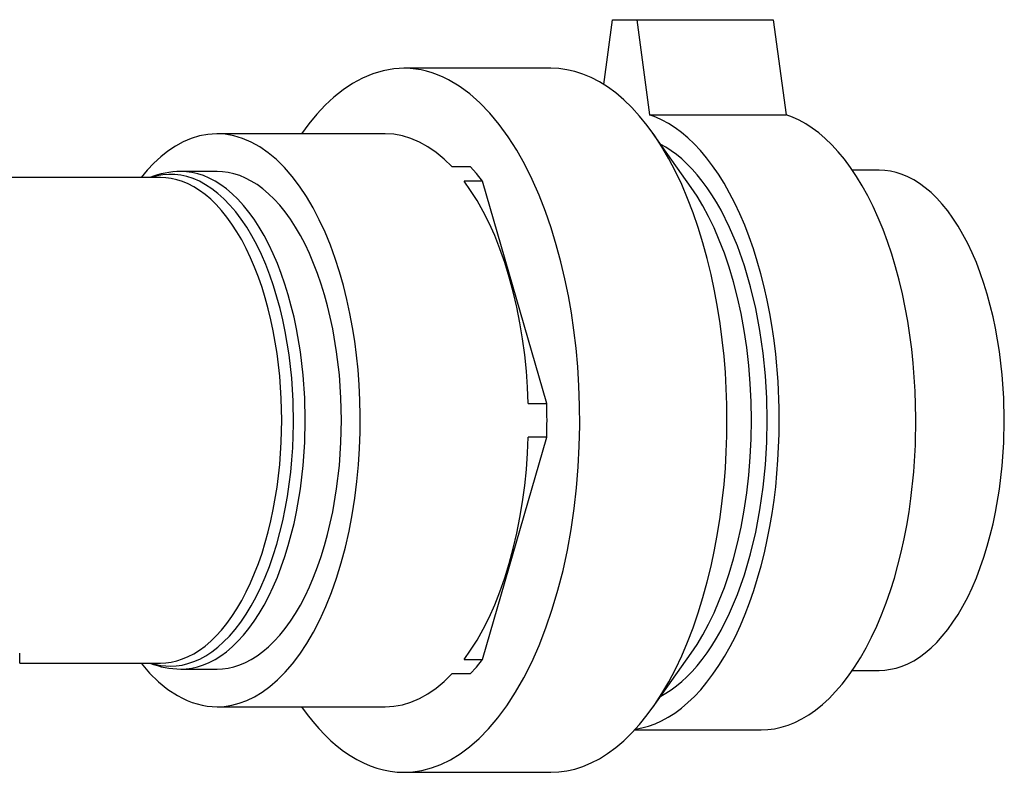
# Model space of a CAD drawing. Extents: x 32 to 193, y 59 to 220.
# Drawn here: x 152 to 193, y 189 to 220 of the extents above; entities that cross this region are included whole.
import ezdxf

# ---------------------------------------------------------------- set-up
doc = ezdxf.new("R2010")
doc.units = 0
doc.layers.add('50007715', color=7, linetype='CONTINUOUS')
doc.layers.add('DEFAULT', color=7, linetype='CONTINUOUS')

# ---------------------------------------------------------------- blocks, each defined once
blk = doc.blocks.new('SE3')
at = {"layer": '50007715', "color": 7, "linetype": 'CONTINUOUS'}
for p, q in [((176.428, 217.61), (176.786, 220.277)), ((176.786, 220.277), (177.786, 220.277)), ((177.786, 220.277), (183.415, 220.277)), ((177.786, 220.277), (178.31, 216.361)), ((183.415, 220.277), (183.939, 216.361)), ((174.255, 218.277), (168.192, 218.277)), ((178.31, 216.361), (183.939, 216.361)), ((167.428, 215.577), (160.5, 215.577)), ((180.028, 213.371), (178.44, 215.616)), ((170.169, 214.227), (170.933, 214.227)), ((158.167, 213.777), (151.933, 213.777)), ((160.5, 214.027), (159.005, 214.027)), ((187.78, 214.077), (186.672, 214.077)), ((171.439, 213.63), (170.675, 213.63)), ((174.082, 204.473), (171.439, 213.63)), ((173.318, 204.473), (174.082, 204.473)), ((171.439, 193.924), (174.082, 203.08)), ((174.082, 203.08), (173.318, 203.08)), ((152.37, 193.773), (152.37, 194.189)), ((170.675, 193.924), (171.439, 193.924)), ((178.44, 191.938), (180.028, 194.183)), ((152.37, 193.777), (158.167, 193.777)), ((159.005, 193.527), (160.5, 193.527)), ((186.672, 193.477), (187.78, 193.477)), ((170.933, 193.327), (170.169, 193.327)), ((160.5, 191.977), (167.428, 191.977)), ((177.707, 191.027), (182.915, 191.027)), ((168.192, 189.277), (174.255, 189.277))]:
    blk.add_line(p, q, dxfattribs=at)
for points in [[(168.192, 189.277), (168.563, 189.296), (168.942, 189.355), (169.327, 189.456), (169.718, 189.602), (170.113, 189.795), (170.509, 190.037), (170.905, 190.33), (171.298, 190.675), (171.686, 191.072), (172.067, 191.521), (172.437, 192.021), (172.794, 192.572), (173.137, 193.172), (173.461, 193.816), (173.766, 194.504), (174.049, 195.23), (174.308, 195.991), (174.543, 196.781), (174.751, 197.596), (174.932, 198.431), (175.085, 199.28), (175.21, 200.138), (175.308, 200.999), (175.379, 201.859), (175.423, 202.713), (175.442, 203.556), (175.436, 204.385), (175.408, 205.196), (175.358, 205.985), (175.288, 206.75), (175.201, 207.49), (175.097, 208.201), (174.975, 208.901), (174.831, 209.605), (174.665, 210.309), (174.476, 211.009), (174.264, 211.701), (174.028, 212.382), (173.767, 213.047), (173.483, 213.69), (173.176, 214.308), (172.846, 214.896), (172.495, 215.448), (172.123, 215.96), (171.734, 216.43), (171.327, 216.851), (170.907, 217.222), (170.475, 217.539), (170.034, 217.801), (169.81, 217.911), (169.586, 218.007), (169.36, 218.088), (169.134, 218.154), (168.908, 218.206), (168.682, 218.244), (168.456, 218.267), (168.231, 218.277), (168.007, 218.272), (167.784, 218.254), (167.344, 218.177), (166.913, 218.049), (166.493, 217.873), (166.086, 217.651), (165.693, 217.388), (165.315, 217.086), (164.955, 216.751), (164.611, 216.385), (164.286, 215.992), (163.979, 215.577)], [(174.255, 189.277), (174.578, 189.291), (174.906, 189.336), (175.238, 189.411), (175.574, 189.519), (175.911, 189.661), (176.249, 189.837), (176.587, 190.048), (176.923, 190.295), (177.256, 190.578), (177.584, 190.897), (177.907, 191.251), (178.222, 191.64), (178.528, 192.064), (178.824, 192.52), (179.109, 193.007), (179.381, 193.524), (179.64, 194.068), (179.883, 194.638), (180.111, 195.23), (180.323, 195.842), (180.517, 196.472), (180.695, 197.117), (180.854, 197.774), (180.996, 198.44), (181.119, 199.112), (181.225, 199.787), (181.313, 200.464), (181.384, 201.138), (181.438, 201.809), (181.475, 202.474), (181.497, 203.13), (181.505, 203.777), (181.497, 204.423), (181.475, 205.08), (181.438, 205.744), (181.384, 206.415), (181.313, 207.09), (181.225, 207.767), (181.119, 208.442), (180.996, 209.114), (180.854, 209.78), (180.695, 210.437), (180.517, 211.081), (180.323, 211.711), (180.111, 212.324), (179.883, 212.916), (179.64, 213.486), (179.381, 214.03), (179.109, 214.547), (178.824, 215.034), (178.528, 215.49), (178.222, 215.913), (177.907, 216.303), (177.584, 216.657), (177.256, 216.976), (176.923, 217.259), (176.587, 217.506), (176.249, 217.717), (175.911, 217.893), (175.574, 218.035), (175.238, 218.143), (174.906, 218.218), (174.578, 218.262), (174.255, 218.277)], [(177.737, 191.059), (178.003, 191.108), (178.271, 191.18), (178.542, 191.277), (178.814, 191.399), (179.086, 191.546), (179.358, 191.719), (179.629, 191.919), (179.897, 192.146), (180.162, 192.399), (180.423, 192.678), (180.679, 192.984), (180.929, 193.315), (181.172, 193.671), (181.408, 194.05), (181.634, 194.453), (181.851, 194.877), (182.057, 195.321), (182.252, 195.784), (182.436, 196.264), (182.608, 196.759), (182.767, 197.267), (182.913, 197.786), (183.046, 198.316), (183.166, 198.852), (183.272, 199.395), (183.365, 199.941), (183.445, 200.489), (183.512, 201.038), (183.607, 202.128), (183.654, 203.199), (183.656, 204.275), (183.61, 205.378), (183.514, 206.497), (183.446, 207.057), (183.365, 207.617), (183.27, 208.173), (183.161, 208.724), (183.039, 209.268), (182.904, 209.803), (182.755, 210.327), (182.594, 210.838), (182.42, 211.334), (182.235, 211.814), (182.038, 212.276), (181.831, 212.717), (181.614, 213.138), (181.388, 213.537), (181.154, 213.911), (180.913, 214.262), (180.665, 214.588), (180.413, 214.888), (180.156, 215.162), (179.895, 215.41), (179.632, 215.632), (179.367, 215.828), (179.102, 215.998), (178.837, 216.144), (178.573, 216.264), (178.31, 216.361)], [(182.915, 191.027), (183.187, 191.039), (183.463, 191.074), (183.742, 191.135), (184.024, 191.221), (184.307, 191.335), (184.59, 191.475), (184.874, 191.644), (185.155, 191.84), (185.435, 192.065), (185.711, 192.319), (185.982, 192.6), (186.248, 192.909), (186.508, 193.245), (186.76, 193.607), (187.003, 193.994), (187.237, 194.405), (187.461, 194.838), (187.673, 195.292), (187.874, 195.765), (188.062, 196.255), (188.238, 196.761), (188.4, 197.279), (188.548, 197.809), (188.683, 198.348), (188.804, 198.894), (188.911, 199.445), (189.004, 199.999), (189.083, 200.554), (189.201, 201.66), (189.269, 202.749), (189.29, 203.846), (189.262, 204.975), (189.181, 206.125), (189.12, 206.703), (189.044, 207.281), (188.955, 207.856), (188.851, 208.427), (188.732, 208.991), (188.6, 209.546), (188.453, 210.091), (188.293, 210.622), (188.12, 211.138), (187.934, 211.638), (187.736, 212.118), (187.527, 212.579), (187.308, 213.017), (187.078, 213.432), (186.841, 213.822), (186.595, 214.187), (186.343, 214.526), (186.086, 214.838), (185.823, 215.123), (185.557, 215.38), (185.289, 215.61), (185.018, 215.813), (184.748, 215.989), (184.477, 216.138), (184.207, 216.262), (183.939, 216.361)], [(160.5, 191.977), (160.798, 191.992), (161.103, 192.039), (161.412, 192.119), (161.726, 192.235), (162.043, 192.388), (162.361, 192.579), (162.679, 192.811), (162.994, 193.083), (163.306, 193.397), (163.612, 193.751), (163.909, 194.146), (164.197, 194.581), (164.473, 195.054), (164.736, 195.562), (164.983, 196.105), (165.213, 196.678), (165.425, 197.279), (165.617, 197.904), (165.789, 198.549), (165.94, 199.21), (166.07, 199.883), (166.177, 200.565), (166.263, 201.25), (166.328, 201.935), (166.371, 202.617), (166.395, 203.292), (166.399, 203.956), (166.385, 204.607), (166.354, 205.243), (166.307, 205.86), (166.246, 206.459), (166.171, 207.036), (166.081, 207.605), (165.974, 208.177), (165.85, 208.75), (165.708, 209.322), (165.547, 209.889), (165.367, 210.447), (165.168, 210.994), (164.95, 211.525), (164.713, 212.037), (164.459, 212.527), (164.187, 212.99), (163.898, 213.423), (163.595, 213.823), (163.278, 214.187), (162.949, 214.512), (162.61, 214.797), (162.262, 215.038), (161.909, 215.235), (161.552, 215.388), (161.192, 215.495), (160.833, 215.558), (160.476, 215.577), (160.123, 215.553), (159.776, 215.488), (159.436, 215.383), (159.105, 215.242), (158.785, 215.067), (158.476, 214.861), (158.179, 214.625), (157.895, 214.364), (157.625, 214.081), (157.368, 213.777)], [(170.169, 214.227), (169.85, 214.537), (169.522, 214.809), (169.184, 215.042), (168.839, 215.234), (168.489, 215.384), (168.136, 215.492), (167.782, 215.556), (167.428, 215.577)], [(178.775, 192.411), (178.992, 192.533), (179.209, 192.675), (179.426, 192.835), (179.642, 193.014), (179.857, 193.212), (180.069, 193.429), (180.278, 193.666), (180.485, 193.921), (180.687, 194.196), (180.884, 194.488), (181.076, 194.799), (181.262, 195.127), (181.614, 195.833), (181.937, 196.598), (182.225, 197.416), (182.477, 198.276), (182.69, 199.17), (182.863, 200.086), (182.996, 201.015), (183.089, 201.945), (183.143, 202.869), (183.161, 203.777), (183.143, 204.685), (183.089, 205.608), (182.996, 206.539), (182.863, 207.468), (182.69, 208.384), (182.477, 209.277), (182.225, 210.138), (181.937, 210.956), (181.614, 211.721), (181.262, 212.427), (181.076, 212.755), (180.884, 213.065), (180.687, 213.358), (180.485, 213.632), (180.278, 213.888), (180.069, 214.125), (179.857, 214.342), (179.642, 214.54), (179.426, 214.719), (179.209, 214.879), (178.992, 215.02), (178.775, 215.143)], [(171.439, 213.63), (171.19, 213.941), (170.933, 214.227)], [(158.586, 193.652), (158.821, 193.663), (159.059, 193.696), (159.301, 193.753), (159.546, 193.835), (159.792, 193.943), (160.039, 194.077), (160.285, 194.239), (160.53, 194.428), (160.772, 194.645), (161.011, 194.889), (161.245, 195.161), (161.473, 195.46), (161.694, 195.785), (161.907, 196.135), (162.111, 196.508), (162.304, 196.904), (162.486, 197.321), (162.656, 197.756), (162.814, 198.208), (162.959, 198.674), (163.09, 199.152), (163.207, 199.64), (163.31, 200.135), (163.399, 200.636), (163.474, 201.139), (163.535, 201.643), (163.583, 202.146), (163.617, 202.645), (163.648, 203.625), (163.633, 204.572), (163.574, 205.512), (163.466, 206.471), (163.307, 207.435), (163.207, 207.913), (163.094, 208.387), (162.966, 208.853), (162.826, 209.31), (162.672, 209.755), (162.505, 210.187), (162.326, 210.602), (162.135, 210.999), (161.932, 211.375), (161.72, 211.729), (161.498, 212.06), (161.268, 212.365), (161.03, 212.644), (160.786, 212.896), (160.538, 213.119), (160.285, 213.315), (160.03, 213.481), (159.774, 213.619), (159.517, 213.729), (159.261, 213.812), (159.007, 213.867), (158.755, 213.896), (158.507, 213.901), (158.264, 213.881), (158.026, 213.84), (157.793, 213.777)], [(158.167, 193.777), (158.39, 193.787), (158.616, 193.817), (158.845, 193.869), (159.077, 193.944), (159.309, 194.041), (159.543, 194.163), (159.776, 194.309), (160.007, 194.479), (160.237, 194.674), (160.463, 194.894), (160.686, 195.138), (160.903, 195.407), (161.114, 195.699), (161.318, 196.013), (161.515, 196.349), (161.702, 196.706), (161.881, 197.081), (162.049, 197.474), (162.206, 197.882), (162.352, 198.305), (162.486, 198.739), (162.608, 199.184), (162.718, 199.637), (162.816, 200.096), (162.974, 201.025), (163.083, 201.957), (163.147, 202.878), (163.167, 203.777), (163.147, 204.675), (163.083, 205.597), (162.974, 206.528), (162.816, 207.458), (162.718, 207.917), (162.608, 208.37), (162.486, 208.814), (162.352, 209.249), (162.206, 209.671), (162.049, 210.08), (161.881, 210.473), (161.702, 210.848), (161.515, 211.204), (161.318, 211.54), (161.114, 211.855), (160.903, 212.147), (160.686, 212.415), (160.463, 212.66), (160.237, 212.88), (160.007, 213.075), (159.776, 213.245), (159.543, 213.391), (159.309, 213.512), (159.077, 213.61), (158.845, 213.684), (158.616, 213.736), (158.39, 213.767), (158.167, 213.777)], [(159.005, 193.527), (159.234, 193.537), (159.466, 193.568), (159.701, 193.622), (159.938, 193.698), (160.176, 193.798), (160.416, 193.922), (160.654, 194.072), (160.892, 194.246), (161.127, 194.446), (161.359, 194.672), (161.587, 194.922), (161.81, 195.197), (162.026, 195.497), (162.236, 195.819), (162.437, 196.163), (162.629, 196.529), (162.812, 196.913), (162.984, 197.316), (163.145, 197.734), (163.295, 198.167), (163.432, 198.613), (163.558, 199.068), (163.67, 199.532), (163.77, 200.003), (163.932, 200.955), (164.045, 201.911), (164.11, 202.855), (164.13, 203.775), (164.11, 204.696), (164.045, 205.641), (163.933, 206.596), (163.771, 207.548), (163.671, 208.019), (163.558, 208.483), (163.433, 208.939), (163.296, 209.384), (163.146, 209.817), (162.985, 210.236), (162.813, 210.638), (162.63, 211.023), (162.438, 211.389), (162.237, 211.733), (162.027, 212.056), (161.811, 212.355), (161.588, 212.63), (161.36, 212.881), (161.128, 213.106), (160.893, 213.306), (160.656, 213.481), (160.417, 213.631), (160.178, 213.755), (159.939, 213.855), (159.702, 213.932), (159.467, 213.985), (159.235, 214.017), (159.007, 214.027)], [(160.5, 193.527), (160.728, 193.537), (160.96, 193.568), (161.195, 193.622), (161.433, 193.698), (161.671, 193.798), (161.91, 193.923), (162.149, 194.072), (162.386, 194.247), (162.622, 194.447), (162.854, 194.672), (163.082, 194.922), (163.304, 195.198), (163.521, 195.497), (163.73, 195.819), (163.932, 196.164), (164.124, 196.529), (164.307, 196.914), (164.479, 197.316), (164.64, 197.735), (164.79, 198.168), (164.927, 198.613), (165.052, 199.069), (165.165, 199.533), (165.265, 200.004), (165.427, 200.957), (165.539, 201.912), (165.604, 202.856), (165.625, 203.777), (165.604, 204.698), (165.539, 205.642), (165.427, 206.597), (165.265, 207.55), (165.165, 208.02), (165.052, 208.485), (164.927, 208.94), (164.79, 209.386), (164.64, 209.819), (164.479, 210.237), (164.307, 210.64), (164.124, 211.025), (163.932, 211.39), (163.73, 211.735), (163.521, 212.057), (163.304, 212.356), (163.082, 212.631), (162.854, 212.882), (162.622, 213.107), (162.386, 213.307), (162.149, 213.482), (161.91, 213.631), (161.671, 213.756), (161.433, 213.856), (161.195, 213.932), (160.96, 213.985), (160.728, 214.017), (160.5, 214.027)], [(187.78, 193.477), (188.009, 193.487), (188.243, 193.519), (188.479, 193.572), (188.717, 193.649), (188.957, 193.749), (189.197, 193.874), (189.437, 194.025), (189.675, 194.2), (189.912, 194.401), (190.145, 194.628), (190.374, 194.879), (190.598, 195.156), (190.815, 195.457), (191.026, 195.78), (191.228, 196.127), (191.421, 196.494), (191.605, 196.88), (191.778, 197.285), (191.94, 197.706), (192.09, 198.141), (192.229, 198.588), (192.354, 199.046), (192.468, 199.513), (192.568, 199.986), (192.731, 200.943), (192.844, 201.903), (192.909, 202.851), (192.93, 203.777), (192.909, 204.702), (192.844, 205.651), (192.731, 206.611), (192.568, 207.568), (192.468, 208.041), (192.354, 208.508), (192.229, 208.966), (192.09, 209.413), (191.94, 209.848), (191.778, 210.269), (191.605, 210.673), (191.421, 211.06), (191.228, 211.427), (191.026, 211.773), (190.815, 212.097), (190.598, 212.398), (190.374, 212.674), (190.145, 212.926), (189.912, 213.153), (189.675, 213.354), (189.437, 213.529), (189.197, 213.679), (188.957, 213.804), (188.717, 213.905), (188.479, 213.982), (188.243, 214.035), (188.009, 214.067), (187.78, 214.077)], [(173.318, 204.473), (173.289, 205.136), (173.241, 205.802), (173.173, 206.468), (173.085, 207.13), (172.977, 207.786), (172.85, 208.431), (172.703, 209.063), (172.538, 209.677), (172.355, 210.27), (172.154, 210.84), (171.939, 211.383), (171.709, 211.898), (171.466, 212.381), (171.211, 212.832), (170.947, 213.248), (170.675, 213.63)], [(180.028, 194.183), (180.271, 194.546), (180.511, 194.945), (180.745, 195.379), (180.972, 195.848), (181.19, 196.354), (181.398, 196.894), (181.593, 197.469), (181.773, 198.076), (181.938, 198.715), (182.084, 199.381), (182.212, 200.072), (182.318, 200.786), (182.402, 201.517), (182.462, 202.263), (182.499, 203.017), (182.511, 203.777), (182.499, 204.536), (182.462, 205.291), (182.402, 206.036), (182.318, 206.768), (182.212, 207.481), (182.084, 208.173), (181.938, 208.839), (181.773, 209.477), (181.593, 210.085), (181.398, 210.659), (181.19, 211.2), (180.972, 211.705), (180.745, 212.175), (180.511, 212.609), (180.271, 213.007), (180.028, 213.371)], [(170.675, 193.924), (170.947, 194.305), (171.211, 194.722), (171.466, 195.172), (171.709, 195.656), (171.939, 196.17), (172.154, 196.714), (172.355, 197.283), (172.538, 197.877), (172.703, 198.491), (172.85, 199.122), (172.977, 199.768), (173.085, 200.423), (173.173, 201.086), (173.241, 201.752), (173.289, 202.418), (173.318, 203.08)], [(170.933, 193.327), (171.19, 193.613), (171.439, 193.924)], [(157.368, 193.777), (157.722, 193.367), (158.092, 193.004), (158.476, 192.693), (158.871, 192.436), (159.071, 192.328), (159.273, 192.235), (159.477, 192.156), (159.681, 192.091), (159.886, 192.041), (160.091, 192.005), (160.296, 191.984), (160.5, 191.977)], [(157.793, 193.777), (157.99, 193.722), (158.188, 193.683), (158.387, 193.66), (158.586, 193.652)], [(159.004, 193.527), (159.005, 193.527), (159.005, 193.527)], [(167.428, 191.977), (167.782, 191.998), (168.136, 192.062), (168.489, 192.169), (168.839, 192.319), (169.184, 192.511), (169.522, 192.745), (169.85, 193.017), (170.169, 193.327)], [(163.979, 191.977), (164.208, 191.663), (164.444, 191.366), (164.686, 191.086), (164.935, 190.823), (165.189, 190.58), (165.448, 190.356), (165.712, 190.152), (165.98, 189.968), (166.252, 189.806), (166.526, 189.665), (166.802, 189.546), (167.08, 189.449), (167.358, 189.373), (167.637, 189.32), (167.915, 189.287), (168.192, 189.277)]]:
    blk.add_lwpolyline(points, dxfattribs=at)
for centre, radius, start, end in [((159.035, 210.439), 3.586, 90.4494, 111.2622), ((150.523, 203.777), 23.569, 358.3064, 1.6936), ((159.037, 197.126), 3.597, 248.7633, 269.4565)]:
    blk.add_arc(centre, radius, start, end, dxfattribs=at)

msp = doc.modelspace()

# ---------------------------------------------------------------- block references
at = {"layer": 'DEFAULT'}
msp.add_blockref('SE3', (0, 0), dxfattribs=at)

doc.saveas('drawing.dxf')
